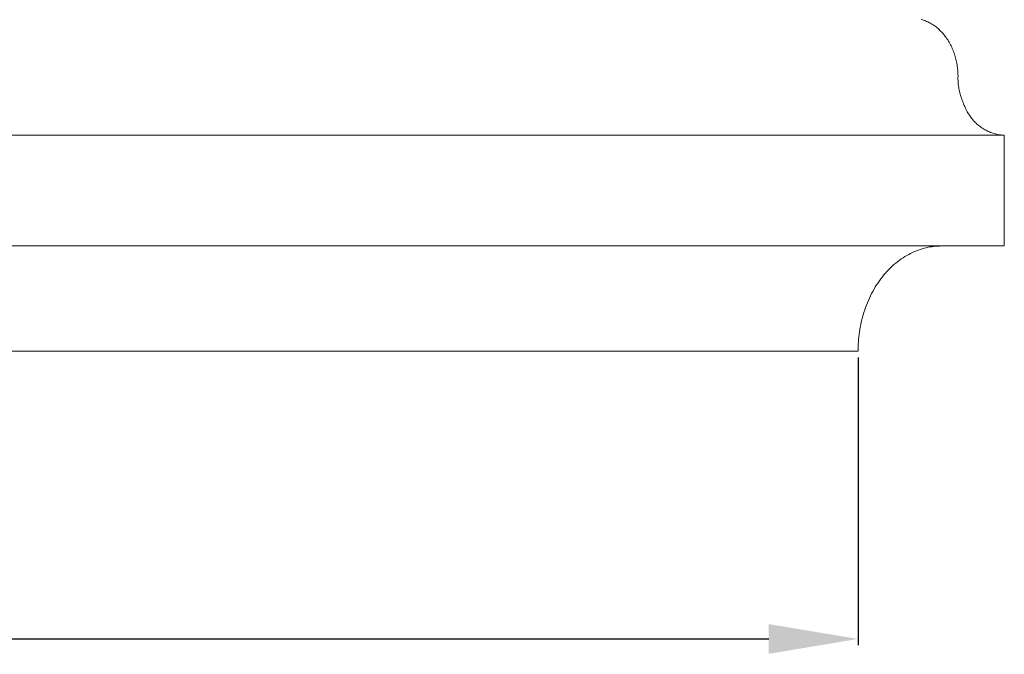
# Model space of a CAD drawing. Units: millimetres. Extents: x 0 to 1100, y 23 to 1023.
# Drawn here: x 815 to 892, y 235 to 284 of the extents above; entities that cross this region are included whole.
import ezdxf

# ---------------------------------------------------------------- set-up
doc = ezdxf.new("R2010")
doc.units = ezdxf.units.MM
doc.layers.get('0').update_dxf_attribs({"lineweight": 5})
doc.styles.add('Arial', font='arial.ttf')
doc.dimstyles.new('Default', dxfattribs={"dimtxt": 10, "dimasz": 7, "dimexe": 0.5, "dimexo": 0.5, "dimgap": 0.25, "dimtad": 1, "dimtoh": 1, "dimdec": 0, "dimzin": 1, "dimdsep": 46, "dimtxsty": 'Arial', "dimcen": 0.5, "dimazin": 0, "dimtfac": 1, "dimtdec": 4, "dimtix": 1, "dimtmove": 1, "dimatfit": 3, "dimfxl": 1, "dimtolj": 1, "dimtzin": 1, "dimarcsym": 0})

# ---------------------------------------------------------------- blocks, each defined once
blk = doc.blocks.new('*D23')
at = {"color": 0, "lineweight": -2, "transparency": 16777216}
for p, q in [((698.766, 257.934), (698.766, 235.338)), ((880.266, 257.934), (880.266, 235.338)), ((705.766, 235.838), (873.266, 235.838))]:
    blk.add_line(p, q, dxfattribs=at)
at = {"color": 0, "transparency": 16777216}
for points in [[(705.766, 237.004), (705.766, 234.671), (698.766, 235.838)], [(873.266, 237.004), (873.266, 234.671), (880.266, 235.838)]]:
    blk.add_solid(points, dxfattribs=at)
at = {"layer": 'Defpoints', "color": 0, "transparency": 16777216}
for p in [(698.766, 258.434, -30.078), (880.266, 258.434, -30.078), (880.266, 235.838)]:
    blk.add_point(p, dxfattribs=at)
at = {"color": 0, "transparency": 16777216, "insert": (789.516, 241.194), "char_height": 10, "attachment_point": 5, "style": 'Arial'}
blk.add_mtext('\\A1;182', dxfattribs=at)
blk = doc.blocks.new('KL-001_220_220')
for p, q in [((95.789, 26.004), (95.704, 26.028)), ((95.873, 25.977), (95.789, 26.004)), ((95.958, 25.948), (95.873, 25.977)), ((96.042, 25.916), (95.958, 25.948)), ((96.127, 25.882), (96.042, 25.916)), ((96.211, 25.844), (96.127, 25.882)), ((96.295, 25.803), (96.211, 25.844)), ((96.378, 25.76), (96.295, 25.803)), ((96.461, 25.714), (96.378, 25.76)), ((96.544, 25.665), (96.461, 25.714)), ((96.626, 25.613), (96.544, 25.665)), ((96.706, 25.558), (96.626, 25.613)), ((96.787, 25.501), (96.706, 25.558)), ((96.866, 25.441), (96.787, 25.501)), ((96.944, 25.378), (96.866, 25.441)), ((97.021, 25.313), (96.944, 25.378)), ((97.098, 25.244), (97.021, 25.313)), ((97.172, 25.174), (97.098, 25.244)), ((97.246, 25.1), (97.172, 25.174)), ((97.318, 25.025), (97.246, 25.1)), ((97.388, 24.946), (97.318, 25.025)), ((97.457, 24.866), (97.388, 24.946)), ((97.524, 24.783), (97.457, 24.866)), ((97.59, 24.698), (97.524, 24.783)), ((97.654, 24.611), (97.59, 24.698)), ((97.716, 24.522), (97.654, 24.611)), ((97.776, 24.431), (97.716, 24.522)), ((97.834, 24.338), (97.776, 24.431)), ((97.89, 24.244), (97.834, 24.338)), ((97.944, 24.148), (97.89, 24.244)), ((97.996, 24.05), (97.944, 24.148)), ((98.046, 23.951), (97.996, 24.05)), ((98.093, 23.851), (98.046, 23.951)), ((98.139, 23.75), (98.093, 23.851)), ((98.182, 23.647), (98.139, 23.75)), ((98.223, 23.544), (98.182, 23.647)), ((98.262, 23.44), (98.223, 23.544)), ((98.298, 23.335), (98.262, 23.44)), ((98.333, 23.23), (98.298, 23.335)), ((98.365, 23.123), (98.333, 23.23)), ((98.395, 23.017), (98.365, 23.123)), ((98.422, 22.91), (98.395, 23.017)), ((98.448, 22.804), (98.422, 22.91)), ((98.471, 22.696), (98.448, 22.804)), ((98.492, 22.59), (98.471, 22.696)), ((98.511, 22.483), (98.492, 22.59)), ((98.528, 22.376), (98.511, 22.483)), ((98.542, 22.27), (98.528, 22.376)), ((98.555, 22.164), (98.542, 22.27)), ((98.565, 22.059), (98.555, 22.164)), ((98.574, 21.954), (98.565, 22.059)), ((98.58, 21.85), (98.574, 21.954)), ((98.585, 21.747), (98.58, 21.85)), ((98.588, 21.644), (98.585, 21.747)), ((98.589, 21.542), (98.588, 21.644)), ((98.584, 21.351), (98.585, 21.448)), ((98.587, 21.251), (98.584, 21.351)), ((98.585, 21.448), (98.589, 21.542)), ((98.592, 21.15), (98.587, 21.251)), ((98.6, 21.046), (98.592, 21.15)), ((98.611, 20.94), (98.6, 21.046)), ((98.625, 20.833), (98.611, 20.94)), ((98.642, 20.725), (98.625, 20.833)), ((98.661, 20.615), (98.642, 20.725)), ((98.683, 20.504), (98.661, 20.615)), ((98.707, 20.393), (98.683, 20.504)), ((98.733, 20.281), (98.707, 20.393)), ((98.762, 20.169), (98.733, 20.281)), ((98.793, 20.057), (98.762, 20.169)), ((98.826, 19.945), (98.793, 20.057)), ((98.862, 19.834), (98.826, 19.945)), ((98.899, 19.723), (98.862, 19.834)), ((98.938, 19.613), (98.899, 19.723)), ((98.979, 19.504), (98.938, 19.613)), ((99.022, 19.397), (98.979, 19.504)), ((99.067, 19.291), (99.022, 19.397)), ((99.113, 19.187), (99.067, 19.291)), ((99.161, 19.085), (99.113, 19.187)), ((99.21, 18.985), (99.161, 19.085)), ((99.261, 18.888), (99.21, 18.985)), ((99.313, 18.793), (99.261, 18.888)), ((99.367, 18.702), (99.313, 18.793)), ((99.421, 18.613), (99.367, 18.702)), ((99.477, 18.528), (99.421, 18.613)), ((99.534, 18.446), (99.477, 18.528)), ((99.592, 18.368), (99.534, 18.446)), ((99.65, 18.294), (99.592, 18.368)), ((99.674, 18.259), (99.65, 18.294)), ((99.699, 18.224), (99.674, 18.259)), ((99.725, 18.189), (99.699, 18.224)), ((99.752, 18.155), (99.725, 18.189)), ((99.78, 18.12), (99.752, 18.155)), ((99.808, 18.086), (99.78, 18.12)), ((99.838, 18.053), (99.808, 18.086)), ((99.868, 18.019), (99.838, 18.053)), ((99.931, 17.953), (99.868, 18.019)), ((99.997, 17.889), (99.931, 17.953)), ((100.065, 17.825), (99.997, 17.889)), ((100.137, 17.764), (100.065, 17.825)), ((100.21, 17.704), (100.137, 17.764)), ((100.286, 17.645), (100.21, 17.704)), ((100.365, 17.588), (100.286, 17.645)), ((100.445, 17.533), (100.365, 17.588)), ((100.527, 17.48), (100.445, 17.533)), ((100.611, 17.429), (100.527, 17.48)), ((100.696, 17.38), (100.611, 17.429)), ((100.783, 17.333), (100.696, 17.38)), ((100.871, 17.288), (100.783, 17.333)), ((100.96, 17.246), (100.871, 17.288)), ((101.049, 17.206), (100.96, 17.246)), ((101.14, 17.169), (101.049, 17.206)), ((101.23, 17.134), (101.14, 17.169)), ((101.322, 17.102), (101.23, 17.134)), ((101.413, 17.073), (101.322, 17.102)), ((101.505, 17.047), (101.413, 17.073)), ((101.596, 17.023), (101.505, 17.047)), ((101.687, 17.003), (101.596, 17.023)), ((101.778, 16.985), (101.687, 17.003)), ((-102.226, 16.949), (102.218, 16.949)), ((101.868, 16.971), (101.778, 16.985)), ((101.912, 16.965), (101.868, 16.971)), ((101.957, 16.96), (101.912, 16.965)), ((102.001, 16.956), (101.957, 16.96)), ((102.045, 16.953), (102.001, 16.956)), ((102.089, 16.951), (102.045, 16.953)), ((102.132, 16.949), (102.089, 16.951)), ((102.175, 16.948), (102.132, 16.949)), ((102.218, 16.949), (102.175, 16.948)), ((102.218, 16.949), (102.218, 8.251)), ((102.218, 8.25), (-102.226, 8.25)), ((94.869, 7.671), (95.02, 7.744)), ((95.02, 7.744), (95.172, 7.811)), ((95.172, 7.811), (95.323, 7.874)), ((95.323, 7.874), (95.475, 7.932)), ((95.475, 7.932), (95.628, 7.984)), ((95.628, 7.984), (95.78, 8.032)), ((95.78, 8.032), (95.932, 8.075)), ((95.932, 8.075), (96.084, 8.113)), ((96.084, 8.113), (96.235, 8.145)), ((96.235, 8.145), (96.386, 8.174)), ((96.386, 8.174), (96.536, 8.197)), ((96.536, 8.197), (96.684, 8.217)), ((96.684, 8.217), (96.833, 8.232)), ((96.833, 8.232), (96.98, 8.242)), ((96.98, 8.242), (97.126, 8.248)), ((97.126, 8.248), (97.271, 8.25)), ((97.271, 8.25), (97.271, 8.25)), ((97.271, 8.25), (102.218, 8.25)), ((102.218, 8.251), (102.218, 8.25)), ((93.7, 6.905), (93.841, 7.018)), ((93.841, 7.018), (93.984, 7.127)), ((93.984, 7.127), (94.128, 7.23)), ((94.128, 7.23), (94.274, 7.329)), ((94.274, 7.329), (94.421, 7.422)), ((94.421, 7.422), (94.569, 7.51)), ((94.569, 7.51), (94.719, 7.593)), ((94.719, 7.593), (94.869, 7.671)), ((92.902, 6.128), (93.029, 6.269)), ((93.029, 6.269), (93.158, 6.405)), ((93.158, 6.405), (93.29, 6.537)), ((93.29, 6.537), (93.425, 6.664)), ((93.425, 6.664), (93.561, 6.787)), ((93.561, 6.787), (93.7, 6.905)), ((92.313, 5.364), (92.425, 5.524)), ((92.425, 5.524), (92.539, 5.681)), ((92.539, 5.681), (92.657, 5.834)), ((92.657, 5.834), (92.778, 5.983)), ((92.778, 5.983), (92.902, 6.128)), ((91.809, 4.515), (91.903, 4.69)), ((91.903, 4.69), (92, 4.863)), ((92, 4.863), (92.101, 5.033)), ((92.101, 5.033), (92.205, 5.2)), ((92.205, 5.2), (92.313, 5.364)), ((91.475, 3.789), (91.553, 3.974)), ((91.553, 3.974), (91.634, 4.156)), ((91.634, 4.156), (91.72, 4.336)), ((91.72, 4.336), (91.809, 4.515)), ((91.204, 3.037), (91.266, 3.227)), ((91.266, 3.227), (91.331, 3.416)), ((91.331, 3.416), (91.401, 3.603)), ((91.401, 3.603), (91.475, 3.789)), ((90.998, 2.27), (91.043, 2.463)), ((91.043, 2.463), (91.093, 2.655)), ((91.093, 2.655), (91.146, 2.846)), ((91.146, 2.846), (91.204, 3.037)), ((90.855, 1.501), (90.885, 1.693)), ((90.885, 1.693), (90.918, 1.885)), ((90.918, 1.885), (90.956, 2.078)), ((90.956, 2.078), (90.998, 2.27)), ((90.772, 0.741), (90.787, 0.93)), ((90.787, 0.93), (90.806, 1.12)), ((90.806, 1.12), (90.829, 1.31)), ((90.829, 1.31), (90.855, 1.501)), ((-90.746, 0), (90.746, 0)), ((90.746, 0), (90.747, 0.183)), ((90.747, 0.183), (90.752, 0.368)), ((90.752, 0.368), (90.761, 0.554)), ((90.761, 0.554), (90.772, 0.741))]:
    blk.add_line(p, q)

msp = doc.modelspace()

# ---------------------------------------------------------------- block references
msp.add_blockref('KL-001_220_220', (789.521, 258.434))

# ---------------------------------------------------------------- dimensions: what is measured, and where the dimension line sits
dim = msp.add_linear_dim(base=(880.266344592, 235.837776495), p1=(698.766344592, 258.434305879, -30.077952668), p2=(880.266344592, 258.434305879, -30.077952668), dimstyle='Default')
dim.commit()
dim.dimension.update_dxf_attribs({"geometry": '*D23', "text_midpoint": (789.516344592, 241.193506372)})

doc.saveas('drawing.dxf')
